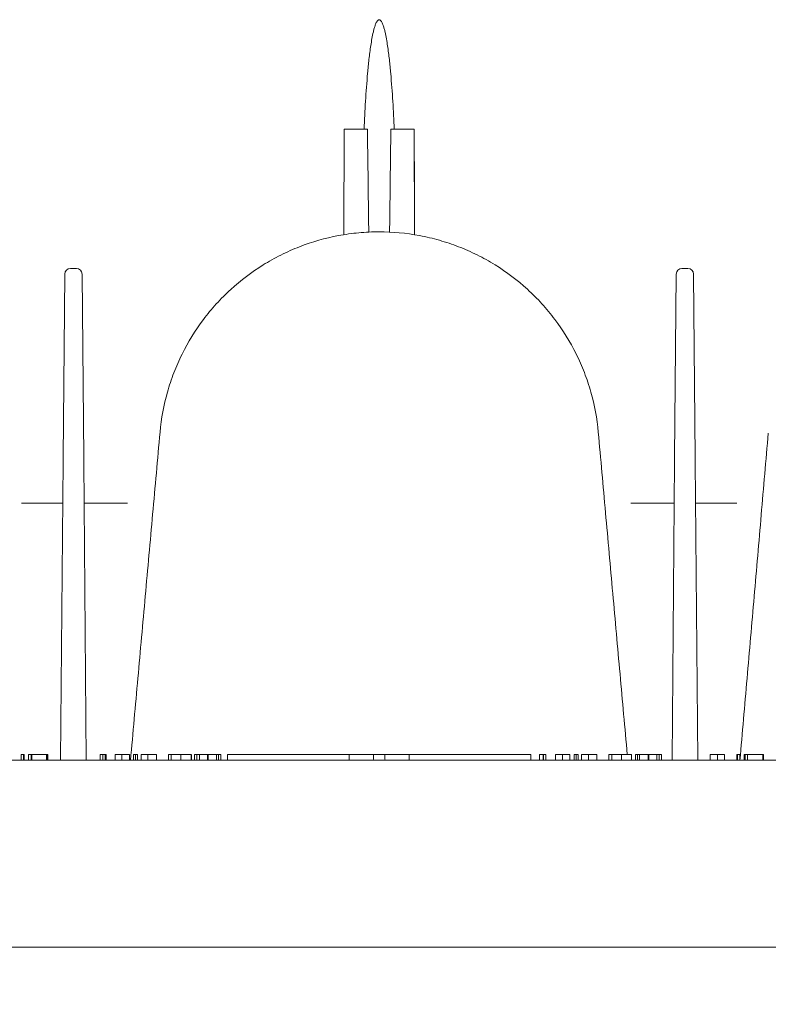
# Model space of a CAD drawing. Units: inches. Extents: x 0.2 to 15.6, y 0.7 to 10.9.
# Drawn here: x 11.8 to 12.6, y 2.4 to 3.5 of the extents above; entities that cross this region are included whole.
import ezdxf

# ---------------------------------------------------------------- set-up
doc = ezdxf.new("R2010")
doc.units = ezdxf.units.IN
doc.header["$MEASUREMENT"] = 0
doc.styles.add('SLDTEXTSTYLE0', font='TXT', dxfattribs={"width": 0.75})
doc.dimstyles.new('SLDDIMSTYLE0', dxfattribs={"dimtxt": 0.137795, "dimasz": 0.14, "dimexe": 0, "dimexo": 0.0625, "dimgap": 0.034449, "dimtad": 1, "dimtoh": 1, "dimlfac": 10, "dimrnd": 1e-09, "dimzin": 12, "dimdsep": 46, "dimtxsty": 'SLDTEXTSTYLE0', "dimblk1": 'CLOSED', "dimblk2": 'CLOSED', "dimsah": 1, "dimcen": 0.09, "dimadec": 0, "dimazin": 0, "dimtfac": 1, "dimtofl": 0, "dimtmove": 0, "dimatfit": 3, "dimldrblk": 'CLOSED', "dimfxl": 0, "dimtolj": 1, "dimtzin": 12, "dimarcsym": 0})

# ---------------------------------------------------------------- blocks, each defined once
blk = doc.blocks.new('_CLOSED')
at = {"color": 0, "linetype": 'ByBlock', "lineweight": -2}
for p, q in [((-1, 0.166667), (0, 0)), ((-1, 0.166667), (-1, -0.166667)), ((0, 0), (-1, -0.166667)), ((0, 0), (-1, 0))]:
    blk.add_line(p, q, dxfattribs=at)
blk = doc.blocks.new('*D7')
at = {"color": 7, "linetype": 'Continuous', "lineweight": 0}
for p, q in [((10.8032, 2.6639), (10.8032, 0.7631)), ((13.5151, 2.6639), (13.5151, 0.7631)), ((10.8032, 0.8025), (13.5151, 0.8025))]:
    blk.add_line(p, q, dxfattribs=at)
at = {"color": 7, "linetype": 'Continuous', "lineweight": 0, "xscale": 0.14, "yscale": 0.14, "rotation": 180.0000000000004}
blk.add_blockref('_CLOSED', (10.8032, 0.8025, 0.0004), dxfattribs=at)
at = {"color": 7, "linetype": 'Continuous', "lineweight": 0, "xscale": 0.14, "yscale": 0.14}
blk.add_blockref('_CLOSED', (13.5151, 0.8025, 0.0004), dxfattribs=at)
at = {"color": 7, "linetype": 'Continuous', "lineweight": 0, "attachment_point": 1, "style": 'SLDTEXTSTYLE0'}
for s, insert, char_height in [('MAXIMUM BOTTOM', (11.2691, 1.4171), 0.137795), ('DIMENSION', (11.6228, 1.1986), 0.1378), ('27.12', (11.8545, 0.9801), 0.1378), ('"', (12.3127, 0.9801), 0.1378)]:
    blk.add_mtext(s, dxfattribs=dict(at, insert=insert, char_height=char_height))

msp = doc.modelspace()

# ---------------------------------------------------------------- linework, layer by layer
at = {"color": 7, "linetype": 'Continuous', "lineweight": 15}
for p, q in [((12.1217, 3.3723), (12.1213, 3.2594)), ((12.1217, 3.3723), (12.1467, 3.3723)), ((12.1717, 3.3723), (12.1967, 3.3723)), ((12.1967, 3.3723), (12.1972, 3.2594)), ((11.8289, 3.2233), (11.8353, 3.2233)), ((11.8289, 3.2233), (11.8289, 3.2233)), ((11.8353, 3.2233), (11.8354, 3.2233)), ((12.4831, 3.2233), (12.4896, 3.2233)), ((11.8212, 3.0209), (11.8229, 3.2173)), ((11.8414, 3.2173), (11.8431, 3.0209)), ((12.4754, 3.0209), (12.4771, 3.2173)), ((12.4956, 3.2173), (12.4973, 3.0209)), ((11.8183, 2.6973), (11.8211, 3.017)), ((11.8212, 3.0209), (11.8211, 3.017)), ((11.8431, 3.017), (11.8431, 3.0209)), ((11.8431, 3.017), (11.8459, 2.6973)), ((12.4726, 2.6973), (12.4754, 3.017)), ((12.4754, 3.0209), (12.4754, 3.017)), ((12.4974, 3.017), (12.4973, 3.0209)), ((12.4974, 3.017), (12.5002, 2.6973)), ((11.8207, 2.9723), (11.789, 2.9723)), ((11.878, 2.9723), (11.8435, 2.9723)), ((12.475, 2.9723), (12.4405, 2.9723)), ((12.5295, 2.9723), (12.4978, 2.9723)), ((12.1273, 2.6973), (11.5401, 2.6973)), ((11.7761, 2.7033), (11.7761, 2.6973)), ((11.7786, 2.7033), (11.7761, 2.7033)), ((11.7786, 2.7033), (11.7786, 2.6973)), ((11.7796, 2.7033), (11.7786, 2.7033)), ((11.7796, 2.7033), (11.7796, 2.6973)), ((11.7842, 2.7033), (11.7842, 2.6973)), ((11.7868, 2.7033), (11.7842, 2.7033)), ((11.7868, 2.7033), (11.7868, 2.6973)), ((11.7875, 2.7033), (11.7868, 2.7033)), ((11.7875, 2.7033), (11.7875, 2.6973)), ((11.8032, 2.7033), (11.7875, 2.7033)), ((11.8032, 2.7033), (11.8032, 2.6973)), ((11.8037, 2.7033), (11.8032, 2.7033)), ((11.8037, 2.7033), (11.8037, 2.6973)), ((11.8047, 2.7033), (11.8037, 2.7033)), ((11.8047, 2.7033), (11.8047, 2.6973)), ((11.8606, 2.7033), (11.8606, 2.6973)), ((11.8636, 2.7033), (11.8606, 2.7033)), ((11.8636, 2.7033), (11.8636, 2.6973)), ((11.8661, 2.7033), (11.8636, 2.7033)), ((11.8661, 2.7033), (11.8661, 2.6973)), ((11.8671, 2.7033), (11.8661, 2.7033)), ((11.8671, 2.7033), (11.8671, 2.6973)), ((11.8767, 2.7033), (11.8767, 2.6973)), ((11.8839, 2.7033), (11.8839, 2.6973)), ((11.892, 2.7033), (11.892, 2.6973)), ((11.8965, 2.7033), (11.8965, 2.6973)), ((11.8985, 2.7033), (11.8985, 2.6973)), ((11.9007, 2.7033), (11.9007, 2.6973)), ((11.9045, 2.7033), (11.9045, 2.6973)), ((11.9119, 2.7033), (11.9119, 2.6973)), ((11.9209, 2.7033), (11.9209, 2.6973)), ((11.9209, 2.7033), (11.9209, 2.6973)), ((11.9339, 2.7033), (11.9339, 2.6973)), ((11.9368, 2.7033), (11.9368, 2.6973)), ((11.947, 2.7033), (11.947, 2.6973)), ((11.958, 2.7033), (11.958, 2.6973)), ((11.9583, 2.7033), (11.9583, 2.6973)), ((11.9618, 2.7033), (11.9618, 2.6973)), ((11.9642, 2.7033), (11.9618, 2.7033)), ((11.9642, 2.7033), (11.9642, 2.6973)), ((11.967, 2.7033), (11.9642, 2.7033)), ((11.967, 2.7033), (11.967, 2.6973)), ((11.9755, 2.7033), (11.967, 2.7033)), ((11.9755, 2.7033), (11.9755, 2.6973)), ((11.9762, 2.7033), (11.9755, 2.7033)), ((11.9762, 2.7033), (11.9762, 2.6973)), ((11.9853, 2.7033), (11.9762, 2.7033)), ((11.9853, 2.7033), (11.9853, 2.6973)), ((11.9874, 2.7033), (11.9853, 2.7033)), ((11.9874, 2.7033), (11.9874, 2.6973)), ((11.9898, 2.7033), (11.9874, 2.7033)), ((11.9898, 2.7033), (11.9898, 2.6973)), ((11.9971, 2.7033), (11.9971, 2.6973)), ((11.9971, 2.7033), (12.1273, 2.7033)), ((12.1273, 2.7033), (12.1273, 2.6973)), ((12.1273, 2.7033), (12.1532, 2.7033)), ((12.153, 2.6973), (12.1273, 2.6973)), ((12.153, 2.6973), (12.1655, 2.6973)), ((12.1532, 2.7033), (12.1653, 2.7033)), ((12.1653, 2.7033), (12.1912, 2.7033)), ((12.1912, 2.6973), (12.1655, 2.6973)), ((12.1912, 2.7033), (12.1912, 2.6973)), ((12.1912, 2.7033), (12.3214, 2.7033)), ((12.7784, 2.6973), (12.1912, 2.6973)), ((12.3214, 2.7033), (12.3214, 2.6973)), ((12.3309, 2.7033), (12.3309, 2.6973)), ((12.3348, 2.7033), (12.3309, 2.7033)), ((12.3348, 2.7033), (12.3348, 2.6973)), ((12.3352, 2.7033), (12.3348, 2.7033)), ((12.3352, 2.7033), (12.3352, 2.6973)), ((12.3377, 2.7033), (12.3352, 2.7033)), ((12.3377, 2.7033), (12.3377, 2.6973)), ((12.3478, 2.7033), (12.3478, 2.6973)), ((12.3555, 2.7033), (12.3555, 2.6973)), ((12.3631, 2.7033), (12.3631, 2.6973)), ((12.368, 2.7033), (12.368, 2.6973)), ((12.3701, 2.7033), (12.3701, 2.6973)), ((12.3721, 2.7033), (12.3721, 2.6973)), ((12.3757, 2.7033), (12.3757, 2.6973)), ((12.3834, 2.7033), (12.3834, 2.6973)), ((12.392, 2.7033), (12.392, 2.6973)), ((12.4049, 2.7033), (12.4049, 2.6973)), ((12.4082, 2.7033), (12.4082, 2.6973)), ((12.4186, 2.7033), (12.4186, 2.6973)), ((12.4294, 2.7033), (12.4294, 2.6973)), ((12.4334, 2.7033), (12.4334, 2.6973)), ((12.4358, 2.7033), (12.4334, 2.7033)), ((12.4358, 2.7033), (12.4358, 2.6973)), ((12.4379, 2.7033), (12.4358, 2.7033)), ((12.4379, 2.7033), (12.4379, 2.6973)), ((12.4471, 2.7033), (12.4379, 2.7033)), ((12.4471, 2.7033), (12.4471, 2.6973)), ((12.4477, 2.7033), (12.4471, 2.7033)), ((12.4477, 2.7033), (12.4477, 2.6973)), ((12.4562, 2.7033), (12.4477, 2.7033)), ((12.4562, 2.7033), (12.4562, 2.6973)), ((12.4589, 2.7033), (12.4562, 2.7033)), ((12.4589, 2.7033), (12.4589, 2.6973)), ((12.4614, 2.7033), (12.4589, 2.7033)), ((12.4614, 2.7033), (12.4614, 2.6973)), ((12.5133, 2.7033), (12.5133, 2.6973)), ((12.5211, 2.7033), (12.5211, 2.6973)), ((12.5286, 2.7033), (12.5286, 2.6973)), ((12.5418, 2.7033), (12.5418, 2.6973)), ((12.5427, 2.7033), (12.5418, 2.7033)), ((12.5427, 2.7033), (12.5427, 2.6973)), ((12.5452, 2.7033), (12.5427, 2.7033)), ((12.5452, 2.7033), (12.5452, 2.6973)), ((12.5499, 2.7033), (12.5499, 2.6973)), ((12.5508, 2.7033), (12.5499, 2.7033)), ((12.5508, 2.7033), (12.5508, 2.6973)), ((12.5534, 2.7033), (12.5508, 2.7033)), ((12.5534, 2.7033), (12.5534, 2.6973)), ((12.5698, 2.7033), (12.5534, 2.7033)), ((12.5698, 2.7033), (12.5698, 2.6973)), ((12.5703, 2.7033), (12.5698, 2.7033)), ((12.5703, 2.7033), (12.5703, 2.6973)), ((13.0163, 2.4973), (11.3022, 2.4973))]:
    msp.add_line(p, q, dxfattribs=at)
at = {"color": 7, "linetype": 'Continuous', "lineweight": 15, "flags": 128}
msp.add_lwpolyline([(12.1967, 3.3723), (12.1967, 3.3723)], dxfattribs=at)
at = {"color": 7, "linetype": 'Continuous', "lineweight": 15}
for centre, start, end in [((11.8289, 3.2173), 90, 179.5), ((11.8354, 3.2173), 0.5, 90), ((12.4831, 3.2173), 90, 179.5), ((12.4896, 3.2173), 0.5, 90)]:
    msp.add_arc(centre, 0.006, start, end, dxfattribs=at)
for points, knots in [([(12.1431, 3.3723), (12.1435, 3.3822), (12.144, 3.3922), (12.1453, 3.4122), (12.146, 3.4222), (12.1473, 3.4371), (12.1478, 3.4421), (12.1489, 3.452), (12.1496, 3.457), (12.1507, 3.4644), (12.1511, 3.4668), (12.152, 3.4718), (12.1525, 3.4742), (12.1533, 3.4779), (12.1536, 3.4791), (12.1543, 3.4815), (12.1547, 3.4827), (12.1553, 3.4845), (12.1555, 3.485), (12.156, 3.4862), (12.1563, 3.4867), (12.157, 3.4878), (12.1573, 3.4883), (12.158, 3.489), (12.1583, 3.4892), (12.1588, 3.4894), (12.1592, 3.4895), (12.1598, 3.4894), (12.1601, 3.4892), (12.1606, 3.4889), (12.1608, 3.4887), (12.1615, 3.4879), (12.1618, 3.4874), (12.1627, 3.4857), (12.1632, 3.4846), (12.164, 3.4822), (12.1643, 3.481), (12.165, 3.4786), (12.1653, 3.4774), (12.1661, 3.4738), (12.1666, 3.4713), (12.1675, 3.4664), (12.1679, 3.464), (12.169, 3.4566), (12.1696, 3.4517), (12.1707, 3.4418), (12.1712, 3.4368), (12.1725, 3.4219), (12.1733, 3.412), (12.1745, 3.3921), (12.175, 3.3822), (12.1754, 3.3723)], [0, 0, 0, 0, 0.125, 0.125, 0.25, 0.25, 0.3125, 0.3125, 0.375, 0.375, 0.40625, 0.40625, 0.4375, 0.4375, 0.453125, 0.453125, 0.46875, 0.46875, 0.476563, 0.476563, 0.484375, 0.484375, 0.492188, 0.492188, 0.496094, 0.496094, 0.5, 0.5, 0.503906, 0.503906, 0.507813, 0.507813, 0.515625, 0.515625, 0.53125, 0.53125, 0.546875, 0.546875, 0.5625, 0.5625, 0.59375, 0.59375, 0.625, 0.625, 0.6875, 0.6875, 0.75, 0.75, 0.875, 0.875, 1, 1, 1, 1]), ([(12.1467, 3.3723), (12.1469, 3.3598), (12.147, 3.3474), (12.1472, 3.3349), (12.1475, 3.3107), (12.1478, 3.2865), (12.1481, 3.2623)], [0, 0, 0, 0, 0.00948362, 0.00948362, 0.00948362, 0.02793795, 0.02793795, 0.02793795, 0.02793795]), ([(12.1717, 3.3723), (12.1716, 3.3598), (12.1715, 3.3474), (12.1713, 3.3349), (12.171, 3.3107), (12.1707, 3.2865), (12.1704, 3.2623)], [0, 0, 0, 0, 0.00948362, 0.00948362, 0.00948362, 0.02793795, 0.02793795, 0.02793795, 0.02793795]), ([(12.1972, 3.2723), (12.1972, 3.2701), (12.1972, 3.268), (12.1972, 3.2659), (12.1972, 3.2637), (12.1972, 3.2616), (12.1972, 3.2594)], [0.004928829, 0.004928829, 0.004928829, 0.004928829, 0.006549355, 0.006549355, 0.006549355, 0.008190756, 0.008190756, 0.008190756, 0.008190756]), ([(11.9248, 3.0483), (11.9261, 3.0629), (11.9288, 3.0771), (11.9347, 3.098), (11.937, 3.1049), (11.9409, 3.115), (11.9423, 3.1184), (11.9452, 3.1251), (11.9467, 3.1284), (11.9548, 3.1448), (11.9624, 3.1571), (11.9755, 3.1744), (11.9801, 3.18), (11.9875, 3.1881), (11.99, 3.1908), (11.9951, 3.1959), (11.9978, 3.1985), (12.0112, 3.2107), (12.0227, 3.2194), (12.0381, 3.229), (12.0412, 3.2308), (12.0476, 3.2344), (12.0508, 3.2361), (12.0606, 3.241), (12.0673, 3.244), (12.0876, 3.2518), (12.1015, 3.2558), (12.1193, 3.2592), (12.1229, 3.2597), (12.1302, 3.2608), (12.1338, 3.2612), (12.1447, 3.2622), (12.1519, 3.2625), (12.1736, 3.2625), (12.188, 3.2612), (12.206, 3.2579), (12.2096, 3.2571), (12.2167, 3.2554), (12.2202, 3.2545), (12.2307, 3.2515), (12.2376, 3.2492), (12.251, 3.244), (12.2576, 3.2411), (12.2674, 3.2363), (12.2706, 3.2346), (12.277, 3.231), (12.2801, 3.2292), (12.2957, 3.2195), (12.3072, 3.2108), (12.3232, 3.1962), (12.3284, 3.191), (12.3357, 3.183), (12.3381, 3.1802), (12.3428, 3.1746), (12.345, 3.1717), (12.356, 3.1572), (12.3636, 3.1449), (12.3733, 3.1254), (12.3762, 3.1188), (12.3801, 3.1085), (12.3814, 3.1051), (12.3837, 3.0982), (12.3848, 3.0947), (12.3897, 3.0772), (12.3924, 3.0629), (12.3937, 3.0483)], [0, 0, 0, 0, 0.0625, 0.0625, 0.09375, 0.09375, 0.109375, 0.109375, 0.125, 0.125, 0.1875, 0.1875, 0.21875, 0.21875, 0.234375, 0.234375, 0.25, 0.25, 0.3125, 0.3125, 0.328125, 0.328125, 0.34375, 0.34375, 0.375, 0.375, 0.4375, 0.4375, 0.453125, 0.453125, 0.46875, 0.46875, 0.5, 0.5, 0.5625, 0.5625, 0.578125, 0.578125, 0.59375, 0.59375, 0.625, 0.625, 0.65625, 0.65625, 0.671875, 0.671875, 0.6875, 0.6875, 0.75, 0.75, 0.78125, 0.78125, 0.796875, 0.796875, 0.8125, 0.8125, 0.875, 0.875, 0.90625, 0.90625, 0.921875, 0.921875, 0.9375, 0.9375, 1, 1, 1, 1]), ([(11.7764, 2.9723), (11.7767, 2.9723), (11.7773, 2.9723), (11.7789, 2.9723), (11.7798, 2.9723), (11.7821, 2.9723), (11.7834, 2.9723), (11.7861, 2.9723), (11.7875, 2.9723), (11.789, 2.9723)], [0, 0, 0, 0, 0.25, 0.25, 0.5, 0.5, 0.75, 0.75, 1, 1, 1, 1]), ([(11.878, 2.9723), (11.8795, 2.9723), (11.8808, 2.9723), (11.8835, 2.9723), (11.8847, 2.9723), (11.8869, 2.9723), (11.8878, 2.9723), (11.8892, 2.9723), (11.8897, 2.9723), (11.89, 2.9723)], [0, 0, 0, 0, 0.25, 0.25, 0.5, 0.5, 0.75, 0.75, 1, 1, 1, 1]), ([(12.4285, 2.9723), (12.4288, 2.9723), (12.4293, 2.9723), (12.4307, 2.9723), (12.4316, 2.9723), (12.4338, 2.9723), (12.435, 2.9723), (12.4377, 2.9723), (12.439, 2.9723), (12.4405, 2.9723)], [0, 0, 0, 0, 0.25, 0.25, 0.5, 0.5, 0.75, 0.75, 1, 1, 1, 1]), ([(12.5295, 2.9723), (12.531, 2.9723), (12.5324, 2.9723), (12.5351, 2.9723), (12.5364, 2.9723), (12.5387, 2.9723), (12.5396, 2.9723), (12.5412, 2.9723), (12.5418, 2.9723), (12.5421, 2.9723)], [0, 0, 0, 0, 0.25, 0.25, 0.5, 0.5, 0.75, 0.75, 1, 1, 1, 1]), ([(11.8839, 2.7033), (11.8836, 2.7033), (11.8829, 2.7033), (11.8819, 2.7033), (11.881, 2.7033), (11.8801, 2.7033), (11.8793, 2.7033), (11.8786, 2.7033), (11.878, 2.7033), (11.8775, 2.7033), (11.8771, 2.7033), (11.8768, 2.7033), (11.8767, 2.7033), (11.8767, 2.7033), (11.8767, 2.7033)], [0, 0, 0, 0, 0.084353, 0.166705, 0.249175, 0.332542, 0.415576, 0.497499, 0.579951, 0.664234, 0.749042, 0.832054, 0.91562, 1, 1, 1, 1]), ([(11.892, 2.7033), (11.892, 2.7033), (11.8919, 2.7033), (11.8917, 2.7033), (11.8913, 2.7033), (11.8908, 2.7033), (11.8903, 2.7033), (11.8896, 2.7033), (11.8888, 2.7033), (11.8879, 2.7033), (11.8869, 2.7033), (11.8859, 2.7033), (11.8849, 2.7033), (11.8842, 2.7033), (11.8839, 2.7033)], [0, 0, 0, 0, 0.0864145, 0.1696393, 0.2513983, 0.3329552, 0.4144996, 0.495092, 0.5768893, 0.6613455, 0.7464794, 0.8303394, 0.9144141, 1, 1, 1, 1]), ([(11.8985, 2.7033), (11.8984, 2.7033), (11.8982, 2.7033), (11.898, 2.7033), (11.8978, 2.7033), (11.8974, 2.7033), (11.8972, 2.7033), (11.8969, 2.7033), (11.8967, 2.7033), (11.8966, 2.7033), (11.8965, 2.7033), (11.8965, 2.7033), (11.8965, 2.7033), (11.8965, 2.7033)], [0, 0, 0, 0, 0.125, 0.125, 0.25, 0.25, 0.5, 0.5, 0.75, 0.75, 0.875, 0.875, 1, 1, 1, 1]), ([(11.9007, 2.7033), (11.9006, 2.7033), (11.9006, 2.7033), (11.9005, 2.7033), (11.9003, 2.7033), (11.9, 2.7033), (11.8997, 2.7033), (11.8993, 2.7033), (11.8989, 2.7033), (11.8986, 2.7033), (11.8985, 2.7033)], [0, 0, 0, 0, 0.127925, 0.250653, 0.373285, 0.500936, 0.628376, 0.750005, 0.873037, 1, 1, 1, 1]), ([(11.9119, 2.7033), (11.9114, 2.7033), (11.9109, 2.7033), (11.91, 2.7033), (11.9096, 2.7033), (11.9087, 2.7033), (11.9083, 2.7033), (11.9075, 2.7033), (11.9072, 2.7033), (11.9065, 2.7033), (11.9062, 2.7033), (11.9057, 2.7033), (11.9054, 2.7033), (11.905, 2.7033), (11.9049, 2.7033), (11.9046, 2.7033), (11.9046, 2.7033), (11.9045, 2.7033)], [0, 0, 0, 0, 0.125, 0.125, 0.25, 0.25, 0.375, 0.375, 0.5, 0.5, 0.625, 0.625, 0.75, 0.75, 0.875, 0.875, 1, 1, 1, 1]), ([(11.9209, 2.7033), (11.9209, 2.7033), (11.9208, 2.7033), (11.9208, 2.7033), (11.9207, 2.7033), (11.9205, 2.7033), (11.9204, 2.7033), (11.9199, 2.7033), (11.9196, 2.7033), (11.919, 2.7033), (11.9186, 2.7033), (11.9178, 2.7033), (11.9173, 2.7033), (11.9163, 2.7033), (11.9158, 2.7033), (11.9147, 2.7033), (11.9142, 2.7033), (11.9133, 2.7033), (11.913, 2.7033), (11.9124, 2.7033), (11.9121, 2.7033), (11.9119, 2.7033)], [0, 0, 0, 0, 0.0625, 0.0625, 0.125, 0.125, 0.25, 0.25, 0.375, 0.375, 0.5, 0.5, 0.625, 0.625, 0.75, 0.75, 0.875, 0.875, 0.9375, 0.9375, 1, 1, 1, 1]), ([(11.9368, 2.7033), (11.9366, 2.7033), (11.9363, 2.7033), (11.9359, 2.7033), (11.9357, 2.7033), (11.9351, 2.7033), (11.9348, 2.7033), (11.9343, 2.7033), (11.9341, 2.7033), (11.9339, 2.7033), (11.9339, 2.7033), (11.9339, 2.7033), (11.9339, 2.7033), (11.9339, 2.7033)], [0, 0, 0, 0, 0.125, 0.125, 0.25, 0.25, 0.5, 0.5, 0.75, 0.75, 0.875, 0.875, 1, 1, 1, 1]), ([(11.947, 2.7033), (11.9466, 2.7033), (11.9461, 2.7033), (11.9451, 2.7033), (11.9446, 2.7033), (11.9432, 2.7033), (11.9423, 2.7033), (11.941, 2.7033), (11.9405, 2.7033), (11.9397, 2.7033), (11.9393, 2.7033), (11.9385, 2.7033), (11.9382, 2.7033), (11.9375, 2.7033), (11.9371, 2.7033), (11.9368, 2.7033)], [0, 0, 0, 0, 0.125, 0.125, 0.25, 0.25, 0.5, 0.5, 0.625, 0.625, 0.75, 0.75, 0.875, 0.875, 1, 1, 1, 1]), ([(11.958, 2.7033), (11.9578, 2.7033), (11.9577, 2.7033), (11.9573, 2.7033), (11.9571, 2.7033), (11.9566, 2.7033), (11.9562, 2.7033), (11.9549, 2.7033), (11.954, 2.7033), (11.9521, 2.7033), (11.9511, 2.7033), (11.9496, 2.7033), (11.9491, 2.7033), (11.9481, 2.7033), (11.9476, 2.7033), (11.947, 2.7033)], [0, 0, 0, 0, 0.0625, 0.0625, 0.125, 0.125, 0.25, 0.25, 0.5, 0.5, 0.75, 0.75, 0.875, 0.875, 1, 1, 1, 1]), ([(12.3555, 2.7033), (12.3551, 2.7033), (12.3545, 2.7033), (12.3535, 2.7033), (12.3526, 2.7033), (12.3517, 2.7033), (12.3508, 2.7033), (12.3501, 2.7033), (12.3494, 2.7033), (12.3489, 2.7033), (12.3484, 2.7033), (12.3481, 2.7033), (12.3479, 2.7033), (12.3478, 2.7033), (12.3478, 2.7033)], [0, 0, 0, 0, 0.084503, 0.16681, 0.24904, 0.332466, 0.41554, 0.497495, 0.579913, 0.664366, 0.748888, 0.832036, 0.915314, 1, 1, 1, 1]), ([(12.3631, 2.7033), (12.3631, 2.7033), (12.3631, 2.7033), (12.3629, 2.7033), (12.3628, 2.7033), (12.3624, 2.7033), (12.3622, 2.7033), (12.3617, 2.7033), (12.3613, 2.7033), (12.3606, 2.7033), (12.3602, 2.7033), (12.3594, 2.7033), (12.3589, 2.7033), (12.358, 2.7033), (12.3575, 2.7033), (12.3565, 2.7033), (12.356, 2.7033), (12.3555, 2.7033)], [0, 0, 0, 0, 0.125, 0.125, 0.25, 0.25, 0.375, 0.375, 0.5, 0.5, 0.625, 0.625, 0.75, 0.75, 0.875, 0.875, 1, 1, 1, 1]), ([(12.3701, 2.7033), (12.3699, 2.7033), (12.3697, 2.7033), (12.3693, 2.7033), (12.3689, 2.7033), (12.3686, 2.7033), (12.3683, 2.7033), (12.3681, 2.7033), (12.368, 2.7033), (12.368, 2.7033), (12.368, 2.7033)], [0, 0, 0, 0, 0.127092, 0.249395, 0.37167, 0.499758, 0.627646, 0.750776, 0.872496, 1, 1, 1, 1]), ([(12.3721, 2.7033), (12.3721, 2.7033), (12.3721, 2.7033), (12.372, 2.7033), (12.3718, 2.7033), (12.3715, 2.7033), (12.3712, 2.7033), (12.3709, 2.7033), (12.3705, 2.7033), (12.3702, 2.7033), (12.3701, 2.7033)], [0, 0, 0, 0, 0.127283, 0.2493589, 0.3731759, 0.5004957, 0.6284112, 0.7504008, 0.8723042, 1, 1, 1, 1]), ([(12.3834, 2.7033), (12.3832, 2.7033), (12.3827, 2.7033), (12.382, 2.7033), (12.3813, 2.7033), (12.3806, 2.7033), (12.38, 2.7033), (12.3794, 2.7033), (12.3788, 2.7033), (12.3783, 2.7033), (12.3778, 2.7033), (12.3773, 2.7033), (12.3769, 2.7033), (12.3766, 2.7033), (12.3763, 2.7033), (12.3761, 2.7033), (12.3759, 2.7033), (12.3758, 2.7033), (12.3757, 2.7033)], [0, 0, 0, 0, 0.066902, 0.131885, 0.194993, 0.256638, 0.317904, 0.378742, 0.439922, 0.502037, 0.564064, 0.625204, 0.685679, 0.74629, 0.807537, 0.870325, 0.934144, 1, 1, 1, 1]), ([(12.392, 2.7033), (12.392, 2.7033), (12.3919, 2.7033), (12.3917, 2.7033), (12.3916, 2.7033), (12.3912, 2.7033), (12.391, 2.7033), (12.3904, 2.7033), (12.39, 2.7033), (12.3892, 2.7033), (12.3888, 2.7033), (12.3879, 2.7033), (12.3873, 2.7033), (12.3863, 2.7033), (12.3857, 2.7033), (12.3846, 2.7033), (12.384, 2.7033), (12.3834, 2.7033)], [0, 0, 0, 0, 0.125, 0.125, 0.25, 0.25, 0.375, 0.375, 0.5, 0.5, 0.625, 0.625, 0.75, 0.75, 0.875, 0.875, 1, 1, 1, 1]), ([(12.4082, 2.7033), (12.408, 2.7033), (12.4075, 2.7033), (12.4068, 2.7033), (12.4063, 2.7033), (12.4058, 2.7033), (12.4054, 2.7033), (12.4052, 2.7033), (12.405, 2.7033), (12.4049, 2.7033), (12.4049, 2.7033)], [0, 0, 0, 0, 0.124372, 0.247444, 0.369107, 0.490425, 0.613622, 0.739204, 0.867511, 1, 1, 1, 1]), ([(12.4186, 2.7033), (12.4181, 2.7033), (12.4176, 2.7033), (12.4167, 2.7033), (12.4162, 2.7033), (12.4152, 2.7033), (12.4148, 2.7033), (12.4138, 2.7033), (12.4134, 2.7033), (12.4125, 2.7033), (12.4121, 2.7033), (12.4112, 2.7033), (12.4108, 2.7033), (12.41, 2.7033), (12.4096, 2.7033), (12.4089, 2.7033), (12.4086, 2.7033), (12.4082, 2.7033)], [0, 0, 0, 0, 0.125, 0.125, 0.25, 0.25, 0.375, 0.375, 0.5, 0.5, 0.625, 0.625, 0.75, 0.75, 0.875, 0.875, 1, 1, 1, 1]), ([(12.4294, 2.7033), (12.4291, 2.7033), (12.4287, 2.7033), (12.428, 2.7033), (12.4276, 2.7033), (12.4264, 2.7033), (12.4255, 2.7033), (12.4237, 2.7033), (12.4227, 2.7033), (12.4212, 2.7033), (12.4207, 2.7033), (12.4196, 2.7033), (12.4191, 2.7033), (12.4186, 2.7033)], [0, 0, 0, 0, 0.125, 0.125, 0.25, 0.25, 0.5, 0.5, 0.75, 0.75, 0.875, 0.875, 1, 1, 1, 1]), ([(12.5211, 2.7033), (12.5208, 2.7033), (12.5201, 2.7033), (12.5192, 2.7033), (12.5182, 2.7033), (12.5173, 2.7033), (12.5164, 2.7033), (12.5157, 2.7033), (12.515, 2.7033), (12.5144, 2.7033), (12.514, 2.7033), (12.5136, 2.7033), (12.5134, 2.7033), (12.5133, 2.7033), (12.5133, 2.7033)], [0, 0, 0, 0, 0.084398, 0.166799, 0.249022, 0.332473, 0.415332, 0.497673, 0.579956, 0.664379, 0.749246, 0.832128, 0.915629, 1, 1, 1, 1]), ([(12.5286, 2.7033), (12.5286, 2.7033), (12.5286, 2.7033), (12.5285, 2.7033), (12.5282, 2.7033), (12.5278, 2.7033), (12.5273, 2.7033), (12.5266, 2.7033), (12.5259, 2.7033), (12.5251, 2.7033), (12.5241, 2.7033), (12.5232, 2.7033), (12.5222, 2.7033), (12.5215, 2.7033), (12.5211, 2.7033)], [0, 0, 0, 0, 0.086418, 0.169618, 0.251389, 0.332968, 0.414254, 0.494899, 0.577008, 0.66157, 0.746586, 0.830417, 0.914444, 1, 1, 1, 1])]:
    msp.add_open_spline(points, degree=3, knots=knots, dxfattribs=at)
for points, degree in [([(12.1967, 3.3723), (12.1969, 3.3389), (12.197, 3.3056), (12.1972, 3.2723)], 3), ([(11.8932, 2.6973), (11.9248, 3.0483)], 1), ([(12.3937, 3.0483), (12.4247, 2.7033)], 1), ([(12.5453, 2.6973), (12.5756, 3.0473)], 1), ([(11.892, 2.6973), (11.892, 2.7033)], 1), ([(11.9209, 2.6973), (11.9209, 2.7033)], 1), ([(12.1532, 2.7033), (12.1531, 2.7013), (12.1531, 2.6993), (12.153, 2.6973)], 3), ([(12.1653, 2.7033), (12.1654, 2.7013), (12.1654, 2.6993), (12.1655, 2.6973)], 3)]:
    msp.add_open_spline(points, degree=degree, dxfattribs=at)

# ---------------------------------------------------------------- dimensions: what is measured, and where the dimension line sits
at = {"color": 7, "linetype": 'Continuous', "lineweight": 0}
dim = msp.add_linear_dim(base=(13.5151, 0.8025), p1=(10.8032, 2.7033), p2=(13.5151, 2.7033), text='MAXIMUM BOTTOM\\PDIMENSION\\P<>"', dimstyle='SLDDIMSTYLE0', dxfattribs=at)
dim.commit()
dim.dimension.update_dxf_attribs({"geometry": '*D7', "text_midpoint": (12.112, 0.8025), "dimtype": 160})

doc.saveas('drawing.dxf')
